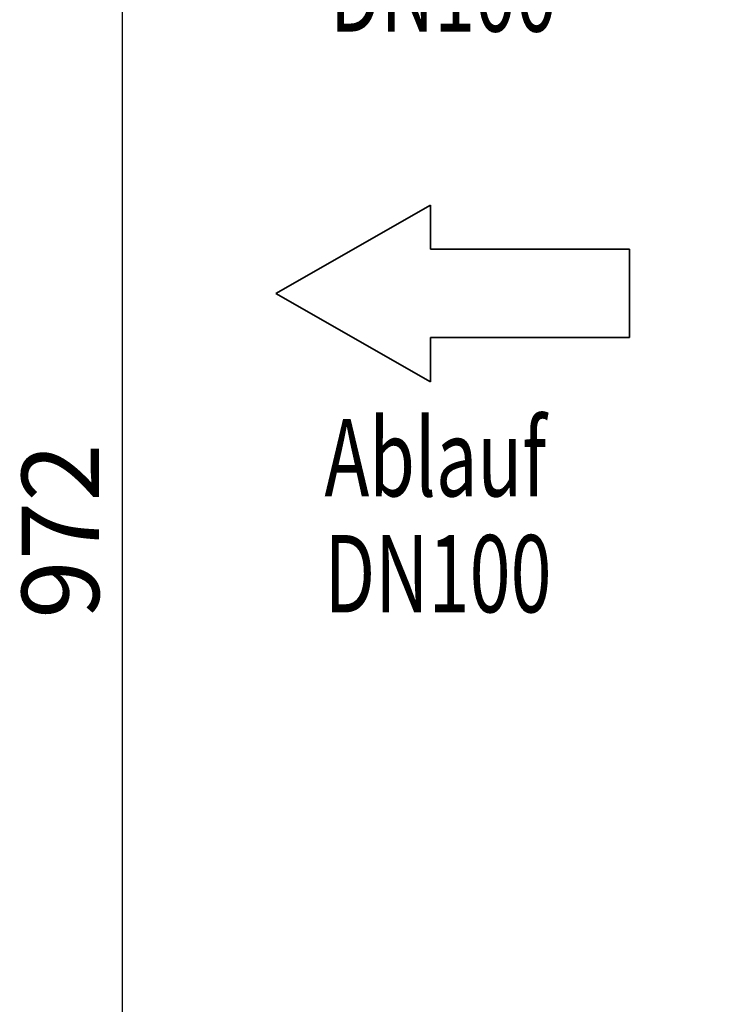
# Model space of a CAD drawing. Units: millimetres. Extents: x 104 to 1814, y 648 to 3790.
# Drawn here: x 196 to 514, y 919 to 1365 of the extents above; entities that cross this region are included whole.
import ezdxf

# ---------------------------------------------------------------- set-up
doc = ezdxf.new("R2010")
doc.units = ezdxf.units.MM
doc.header["$LTSCALE"] = 20
doc.layers.add('AM_5', color=3, linetype='Continuous', lineweight=25)
doc.layers.add('AM_6', color=2, linetype='Continuous', lineweight=35)
doc.styles.get("Standard").update_dxf_attribs({"font": 'ISOCP.SHX'})
doc.dimstyles.new('GEN-ISO$0', dxfattribs={"dimscale": 10, "dimtxt": 3.5, "dimasz": 2.5, "dimexe": 1, "dimexo": 1, "dimgap": 0.6, "dimtad": 1, "dimdsep": 46, "dimtxsty": 'STANDARD', "dimcen": 0, "dimclrd": 3, "dimclre": 3, "dimclrt": 2, "dimadec": 0, "dimazin": 0, "dimtp": 0.1, "dimtm": 0.1, "dimtfac": 0.71, "dimtmove": 0, "dimatfit": 3, "dimfxl": 1, "dimtzin": 0, "dimarcsym": 0})

# ---------------------------------------------------------------- blocks, each defined once
blk = doc.blocks.new('*D8')
at = {"layer": 'AM_5', "color": 3, "lineweight": -2, "transparency": 16777216}
for p, q in [((1081.01, 1619.11), (232.41, 1619.11)), ((242.41, 672.58), (242.41, 1594.11)), ((910.64, 647.58), (232.41, 647.58))]:
    blk.add_line(p, q, dxfattribs=at)
at = {"layer": 'AM_5', "color": 3, "transparency": 16777216}
for points in [[(238.24, 1594.11), (246.58, 1594.11), (242.41, 1619.11)], [(238.24, 672.58), (246.58, 672.58), (242.41, 647.58)]]:
    blk.add_solid(points, dxfattribs=at)
at = {"layer": 'DEFPOINTS', "color": 0, "transparency": 16777216}
for p in [(242.41, 1619.11), (1091.01, 1619.11), (920.64, 647.58)]:
    blk.add_point(p, dxfattribs=at)
at = {"layer": 'AM_5', "color": 2, "transparency": 16777216, "insert": (218.9, 1133.35), "char_height": 35, "attachment_point": 5, "rotation": 90}
blk.add_mtext('972', dxfattribs=at)
blk = doc.blocks.new('SYMBOL_5_BL1', base_point=(337.046, 483.512))
at = {"color": 7, "linetype": 'Continuous'}
for p, q in [((345.046, 483.512), (338.046, 487.512)), ((338.046, 487.512), (338.046, 485.512)), ((329.046, 485.512), (329.046, 481.512)), ((338.046, 485.512), (329.046, 485.512)), ((338.046, 479.512), (345.046, 483.512)), ((329.046, 481.512), (338.046, 481.512)), ((338.046, 479.512), (338.046, 481.512))]:
    blk.add_line(p, q, dxfattribs=at)

msp = doc.modelspace()

# ---------------------------------------------------------------- block references
at = {"layer": 'AM_6', "xscale": -10, "yscale": 10, "zscale": 10}
msp.add_blockref('SYMBOL_5_BL1', (391.94, 1240.93), dxfattribs=at)

# ---------------------------------------------------------------- texts
at = {"layer": 'AM_6', "width": 0.7}
for s, p in [('DN100', (336.31, 1359.47)), ('Ablauf', (333.87, 1149.04)), ('DN100', (333.87, 1096.54))]:
    msp.add_text(s, height=35, dxfattribs=at).set_placement(p)

# ---------------------------------------------------------------- dimensions: what is measured, and where the dimension line sits
at = {"layer": 'AM_5'}
dim = msp.add_linear_dim(base=(242.41, 1619.11), p1=(920.64, 647.58), p2=(1091.01, 1619.11), angle=90, dimstyle='GEN-ISO$0', override={"dimdec": 0}, dxfattribs=at)
dim.commit()
dim.dimension.update_dxf_attribs({"geometry": '*D8', "text_midpoint": (218.9, 1133.35)})

doc.saveas('drawing.dxf')
